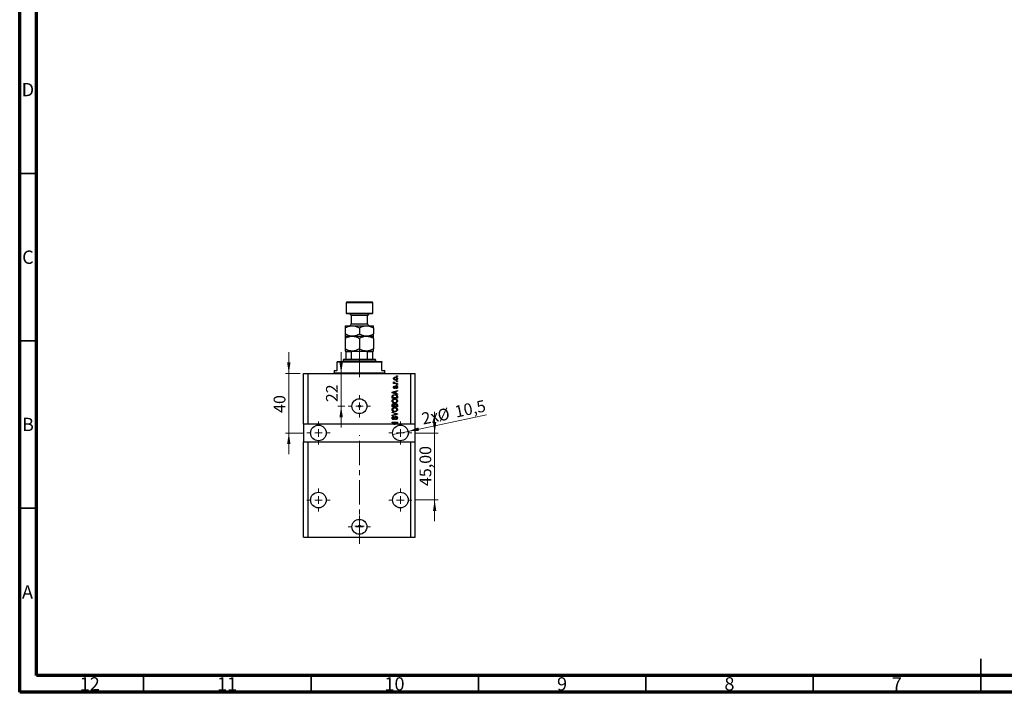
# Model space of a CAD drawing. Units: millimetres. Extents: x 15 to 603, y 5 to 415.
# Drawn here: x 15 to 309, y 5 to 206 of the extents above; entities that cross this region are included whole.
import ezdxf

# ---------------------------------------------------------------- set-up
doc = ezdxf.new("R2010")
doc.units = ezdxf.units.MM
doc.linetypes.add('CENTERX2', pattern=[20.32, 12.7, -2.54, 2.54, -2.54])
doc.styles.add('SLDTEXTSTYLE0', font='TXT', dxfattribs={"width": 0.75})
doc.dimstyles.new('SLDDIMSTYLE7', dxfattribs={"dimtxt": 3.5, "dimasz": 3.302, "dimexe": 0, "dimexo": 0.0625, "dimgap": 0.875, "dimtad": 1, "dimdec": 0, "dimlfac": 2.248, "dimrnd": 1e-09, "dimzin": 12, "dimdsep": 46, "dimtxsty": 'SLDTEXTSTYLE0', "dimsah": 1, "dimcen": 0.09, "dimadec": 0, "dimazin": 3, "dimtfac": 1, "dimtdec": 0, "dimtmove": 0, "dimatfit": 0, "dimfxl": 1, "dimfrac": 2, "dimtolj": 1, "dimtzin": 12, "dimarcsym": 0})
doc.dimstyles.new('SLDDIMSTYLE8', dxfattribs={"dimtxt": 3.5, "dimasz": 3.302, "dimexe": 0, "dimexo": 0.0625, "dimgap": 0.875, "dimtad": 1, "dimdec": 1, "dimlfac": 2.248, "dimrnd": 1e-09, "dimzin": 12, "dimdsep": 46, "dimtxsty": 'SLDTEXTSTYLE0', "dimblk1": 'NONE', "dimsah": 1, "dimcen": 0, "dimadec": 0, "dimazin": 3, "dimtfac": 1, "dimtdec": 1, "dimtmove": 0, "dimatfit": 3, "dimldrblk": 'NONE', "dimfxl": 1, "dimfrac": 2, "dimtolj": 1, "dimtzin": 12, "dimarcsym": 0})
doc.dimstyles.new('SLDDIMSTYLE9', dxfattribs={"dimtxt": 3.5, "dimasz": 3.302, "dimexe": 0, "dimexo": 0.0625, "dimgap": 0.875, "dimtad": 1, "dimlfac": 2.248, "dimrnd": 1e-09, "dimzin": 12, "dimdsep": 46, "dimtxsty": 'SLDTEXTSTYLE0', "dimsah": 1, "dimcen": 0.09, "dimadec": 0, "dimazin": 3, "dimtfac": 1, "dimtmove": 0, "dimatfit": 0, "dimfxl": 1, "dimfrac": 2, "dimtolj": 1, "dimtzin": 12, "dimarcsym": 0})

# ---------------------------------------------------------------- blocks, each defined once
blk = doc.blocks.new('_D_19')
at = {"color": 7, "linetype": 'Continuous', "lineweight": 0}
for p, q in [((110.99, 100.25), (110.99, 106.6)), ((110.99, 90.46), (110.99, 100.25)), ((112.12, 90.46), (109.99, 90.46)), ((110.99, 90.46), (110.99, 84.11))]:
    blk.add_line(p, q, dxfattribs=at)
at = {"color": 7, "linetype": 'Continuous', "lineweight": 18}
for points in [[(110.99, 100.25), (111.5, 103.55), (110.49, 103.55)], [(110.99, 90.46), (110.49, 87.16), (111.5, 87.16)]]:
    blk.add_solid(points, dxfattribs=at)
at = {"color": 7, "linetype": 'Continuous', "lineweight": 18, "insert": (106.48, 91.67), "char_height": 3.5, "attachment_point": 1, "rotation": 90, "style": 'SLDTEXTSTYLE0'}
blk.add_mtext('22', dxfattribs=at)
blk = doc.blocks.new('_D_20')
at = {"color": 7, "linetype": 'Continuous', "lineweight": 0}
for q in [(154.43, 87.9), (126.4, 81.97)]:
    blk.add_line((130.97, 82.94), q, dxfattribs=at)
at = {"color": 7, "linetype": 'Continuous', "lineweight": 18}
blk.add_solid([(130.97, 82.94), (134.3, 83.12), (134.09, 84.12)], dxfattribs=at)
at = {"color": 7, "linetype": 'Continuous', "lineweight": 18, "char_height": 3.5, "attachment_point": 1, "rotation": 11.9514, "style": 'SLDTEXTSTYLE0'}
for s, insert in [('10,5', (144.64, 90.46)), ('2x', (134.75, 88.37)), ('%%c', (139.48, 89.31))]:
    blk.add_mtext(s, dxfattribs=dict(at, insert=insert))
blk = doc.blocks.new('_None')
blk = doc.blocks.new('_D_21')
at = {"color": 7, "linetype": 'Continuous', "lineweight": 0}
for p, q in [((95.37, 100.25), (95.37, 106.6)), ((98.77, 100.25), (94.37, 100.25)), ((95.37, 100.25), (95.37, 82.45)), ((99.77, 82.45), (94.37, 82.45)), ((95.37, 82.45), (95.37, 76.1))]:
    blk.add_line(p, q, dxfattribs=at)
at = {"color": 7, "linetype": 'Continuous', "lineweight": 18}
for points in [[(95.37, 100.25), (95.87, 103.55), (94.86, 103.55)], [(95.37, 82.45), (94.86, 79.15), (95.87, 79.15)]]:
    blk.add_solid(points, dxfattribs=at)
at = {"color": 7, "linetype": 'Continuous', "lineweight": 18, "insert": (90.85, 88.46), "char_height": 3.5, "attachment_point": 1, "rotation": 90, "style": 'SLDTEXTSTYLE0'}
blk.add_mtext('40', dxfattribs=at)
blk = doc.blocks.new('_D_22')
at = {"color": 7, "linetype": 'Continuous', "lineweight": 0}
for p, q in [((138.92, 82.45), (138.92, 88.8)), ((133.13, 82.45), (139.92, 82.45)), ((138.92, 62.44), (138.92, 82.45)), ((133.13, 62.44), (139.92, 62.44)), ((138.92, 62.44), (138.92, 56.09))]:
    blk.add_line(p, q, dxfattribs=at)
at = {"color": 7, "linetype": 'Continuous', "lineweight": 18}
for points in [[(138.92, 82.45), (139.42, 85.76), (138.41, 85.76)], [(138.92, 62.44), (138.41, 59.13), (139.42, 59.13)]]:
    blk.add_solid(points, dxfattribs=at)
at = {"color": 7, "linetype": 'Continuous', "lineweight": 18, "insert": (134.4, 66.63), "char_height": 3.5, "attachment_point": 1, "rotation": 90, "style": 'SLDTEXTSTYLE0'}
blk.add_mtext('45,00', dxfattribs=at)
blk = doc.blocks.new('SW_CENTERMARKSYMBOL_7')
at = {"color": 0, "linetype": 'Continuous', "lineweight": 18}
for p, q in [((0, 2.22), (0, 3.34)), ((-2.22, 0), (-3.34, 0)), ((0, 0), (-1.11, 0)), ((0, 0), (0, 1.11)), ((0, 0), (0, -1.11)), ((0, 0), (1.11, 0)), ((2.22, 0), (3.34, 0)), ((0, -2.22), (0, -3.34))]:
    blk.add_line(p, q, dxfattribs=at)
blk = doc.blocks.new('SW_CENTERMARKSYMBOL_8')
at = {"color": 0, "linetype": 'Continuous', "lineweight": 18}
for p, q in [((0, 2.22), (0, 3.45)), ((-2.22, 0), (-3.45, 0)), ((0, 0), (-1.11, 0)), ((0, 0), (0, 1.11)), ((0, 0), (0, -1.11)), ((0, 0), (1.11, 0)), ((2.22, 0), (3.45, 0)), ((0, -2.22), (0, -3.45))]:
    blk.add_line(p, q, dxfattribs=at)
blk = doc.blocks.new('SW_CENTERMARKSYMBOL_9')
at = {"color": 0, "linetype": 'Continuous', "lineweight": 18}
for p, q in [((0, 2.22), (0, 3.45)), ((-2.22, 0), (-3.45, 0)), ((0, 0), (-1.11, 0)), ((0, 0), (0, 1.11)), ((0, 0), (0, -1.11)), ((0, 0), (1.11, 0)), ((2.22, 0), (3.45, 0)), ((0, -2.22), (0, -3.45))]:
    blk.add_line(p, q, dxfattribs=at)
blk = doc.blocks.new('SW_CENTERMARKSYMBOL_10')
at = {"color": 0, "linetype": 'Continuous', "lineweight": 18}
for p, q in [((0, 2.22), (0, 3.34)), ((-2.22, 0), (-3.34, 0)), ((0, 0), (-1.11, 0)), ((0, 0), (0, 1.11)), ((0, 0), (0, -1.11)), ((0, 0), (1.11, 0)), ((2.22, 0), (3.34, 0)), ((0, -2.22), (0, -3.34))]:
    blk.add_line(p, q, dxfattribs=at)
blk = doc.blocks.new('SW_CENTERMARKSYMBOL_11')
at = {"color": 0, "linetype": 'Continuous', "lineweight": 18}
for p, q in [((-1.11, 0), (-1.39, 0)), ((0, 0), (-1.11, 0)), ((0, 1.11), (0, 1.39)), ((0, 0), (0, 1.11)), ((0, 0), (0, -1.11)), ((0, 0), (1.11, 0)), ((1.11, 0), (1.39, 0)), ((0, -1.11), (0, -1.39))]:
    blk.add_line(p, q, dxfattribs=at)
blk = doc.blocks.new('SW_CENTERMARKSYMBOL_12')
at = {"color": 0, "linetype": 'Continuous', "lineweight": 18}
for p, q in [((0, 2.22), (0, 3.45)), ((-2.22, 0), (-3.45, 0)), ((0, 0), (-1.11, 0)), ((0, 0), (0, 1.11)), ((0, 0), (0, -1.11)), ((0, 0), (1.11, 0)), ((2.22, 0), (3.45, 0)), ((0, -2.22), (0, -3.45))]:
    blk.add_line(p, q, dxfattribs=at)
blk = doc.blocks.new('SW_CENTERMARKSYMBOL_13')
at = {"color": 0, "linetype": 'Continuous', "lineweight": 18}
for p, q in [((0, 2.22), (0, 3.45)), ((-2.22, 0), (-3.45, 0)), ((0, 0), (-1.11, 0)), ((0, 0), (0, 1.11)), ((0, 0), (0, -1.11)), ((0, 0), (1.11, 0)), ((2.22, 0), (3.45, 0)), ((0, -2.22), (0, -3.45))]:
    blk.add_line(p, q, dxfattribs=at)

msp = doc.modelspace()

# ---------------------------------------------------------------- linework, layer by layer
at = {"color": 7, "linetype": 'Continuous', "lineweight": 70}
for p, q in [((15, 5), (15, 415)), ((20, 10), (20, 410)), ((584, 10), (20, 10)), ((589, 5), (15, 5))]:
    msp.add_line(p, q, dxfattribs=at)
at = {"color": 7, "linetype": 'Continuous', "lineweight": 35}
for p, q in [((20, 160), (15, 160)), ((20, 110), (15, 110)), ((20, 60), (15, 60)), ((302, 5), (302, 15)), ((52, 10), (52, 5)), ((102, 10), (102, 5)), ((152, 10), (152, 5)), ((202, 10), (202, 5)), ((252, 10), (252, 5)), ((302, 10), (302, 5))]:
    msp.add_line(p, q, dxfattribs=at)
at = {"color": 7, "linetype": 'Continuous', "lineweight": 25}
for p, q in [((112.6703, 121.6), (112.4478, 121.3776)), ((112.4478, 121.3776), (112.4478, 118.2637)), ((120.455, 121.3776), (112.4478, 121.3776)), ((112.6703, 121.6), (120.2325, 121.6)), ((120.455, 121.3776), (120.2325, 121.6)), ((120.455, 118.2637), (120.455, 121.3776)), ((112.4478, 118.2637), (112.6703, 118.0413)), ((112.4478, 118.2637), (120.455, 118.2637)), ((120.2325, 118.0413), (112.6703, 118.0413)), ((120.2325, 118.0413), (120.455, 118.2637)), ((114.0048, 117.5075), (114.0048, 115.0164)), ((118.898, 115.0164), (118.898, 117.5075)), ((112.2254, 114.4826), (114.3384, 114.4826)), ((112.2254, 113.8288), (112.2254, 112.0224)), ((114.3384, 114.4826), (118.5644, 114.4826)), ((116.4514, 113.8288), (116.4514, 112.0224)), ((118.5644, 114.4826), (120.6774, 114.4826)), ((120.6774, 113.8288), (120.6774, 112.0224)), ((112.2254, 111.3687), (114.3384, 111.3687)), ((112.2254, 110.7149), (112.2254, 107.574)), ((114.3384, 111.3687), (118.5644, 111.3687)), ((116.4514, 110.7149), (116.4514, 107.574)), ((118.5644, 111.3687), (120.6774, 111.3687)), ((120.6774, 110.7149), (120.6774, 107.574)), ((112.2254, 106.9203), (112.4478, 106.9203)), ((112.4478, 106.9203), (114.5124, 106.9203)), ((112.4478, 104.4737), (112.4478, 106.6979)), ((114.0456, 106.6979), (112.4478, 106.6979)), ((114.0456, 104.4737), (114.0456, 106.6979)), ((114.5124, 106.9203), (115.0985, 106.9203)), ((115.0985, 106.9203), (117.8043, 106.9203)), ((117.8043, 106.9203), (118.3904, 106.9203)), ((118.3904, 106.9203), (120.455, 106.9203)), ((118.8572, 104.4737), (118.8572, 106.6979)), ((120.455, 106.6979), (118.8572, 106.6979)), ((120.455, 106.9203), (120.6774, 106.9203)), ((120.455, 104.4737), (120.455, 106.6979)), ((109.7788, 103.8064), (109.7788, 103.584)), ((109.7788, 103.8064), (123.124, 103.8064)), ((109.7788, 101.1374), (109.7788, 103.584)), ((123.124, 103.584), (109.7788, 103.584)), ((111.7806, 104.4737), (111.5582, 104.2512)), ((111.5582, 104.2512), (111.5582, 103.8064)), ((121.3446, 104.2512), (111.5582, 104.2512)), ((111.7806, 104.4737), (112.4478, 104.4737)), ((112.4478, 104.4737), (114.0456, 104.4737)), ((114.0456, 104.4737), (118.8572, 104.4737)), ((118.8572, 104.4737), (120.455, 104.4737)), ((120.455, 104.4737), (121.1222, 104.4737)), ((121.3446, 104.2512), (121.1222, 104.4737)), ((121.3446, 103.8064), (121.3446, 104.2512)), ((123.124, 103.8064), (123.124, 103.584)), ((123.124, 101.1374), (123.124, 103.584)), ((99.7699, 85.1231), (99.7699, 100.2477)), ((99.7699, 100.2477), (101.1044, 100.2477)), ((101.1044, 85.1231), (101.1044, 100.2477)), ((101.1044, 100.2477), (131.7984, 100.2477)), ((108.8891, 101.1374), (108.8891, 100.4701)), ((108.8891, 101.1374), (109.7788, 101.1374)), ((123.124, 101.1374), (124.0137, 101.1374)), ((124.0137, 100.4701), (124.0137, 101.1374)), ((131.7984, 85.1231), (131.7984, 100.2477)), ((131.7984, 100.2477), (133.1329, 100.2477)), ((133.1329, 85.1231), (133.1329, 100.2477)), ((126.6625, 97.3764), (126.8432, 97.3764)), ((126.6625, 97.2147), (126.6625, 97.3764)), ((127.7948, 97.2147), (126.6625, 97.2147)), ((126.7029, 97.7202), (126.8647, 97.6595)), ((127.2078, 97.3764), (127.7948, 97.3764)), ((127.5724, 99.358), (127.5724, 99.5198)), ((127.5724, 99.5198), (127.7948, 99.5198)), ((127.7948, 99.358), (127.5724, 99.358)), ((127.5724, 97.8617), (127.5724, 98.0235)), ((127.5724, 98.0235), (127.7948, 98.0235)), ((127.7948, 97.8617), (127.5724, 97.8617)), ((127.7948, 99.5198), (127.7948, 99.358)), ((127.7948, 98.0235), (127.7948, 97.8617)), ((127.7948, 97.3764), (127.7948, 97.2147)), ((126.2379, 94.6546), (127.7948, 95.1522)), ((126.2379, 94.497), (126.2379, 94.6546)), ((127.7948, 93.9997), (126.2379, 94.497)), ((126.6947, 94.5036), (127.1478, 94.357)), ((127.1478, 94.7946), (126.72, 94.6644)), ((126.9658, 96.4868), (126.986, 96.325)), ((127.1478, 94.357), (127.1478, 94.7946)), ((127.7948, 94.9842), (127.3298, 94.848)), ((127.3298, 94.848), (127.3298, 94.304)), ((127.3298, 94.304), (127.7948, 94.1681)), ((127.4511, 95.7386), (127.4309, 95.9004)), ((127.5724, 96.7496), (127.5724, 96.9114)), ((127.5724, 96.9114), (127.7948, 96.9114)), ((127.7948, 96.7496), (127.5724, 96.7496)), ((127.7948, 96.9114), (127.7948, 96.7496)), ((127.7948, 95.1522), (127.7948, 94.9842)), ((127.7948, 94.1681), (127.7948, 93.9997)), ((126.2379, 92.8472), (126.2379, 93.286)), ((127.7948, 92.8472), (126.2379, 92.8472)), ((126.4199, 93.2822), (126.4199, 93.0089)), ((126.4199, 93.0089), (127.6128, 93.0089)), ((127.6128, 93.0089), (127.6128, 93.2866)), ((127.7948, 93.3062), (127.7948, 92.8472)), ((126.2379, 90.259), (126.2379, 90.7418)), ((127.7948, 90.259), (126.2379, 90.259)), ((126.2379, 88.5403), (126.2379, 88.7084)), ((126.2379, 88.7084), (127.7948, 88.2181)), ((127.3673, 88.194), (126.2379, 88.5403)), ((126.4199, 90.6855), (126.4199, 90.4208)), ((126.4199, 90.4208), (126.8849, 90.4208)), ((126.8849, 90.4208), (126.8849, 90.7064)), ((127.0669, 90.719), (127.0669, 90.4208)), ((127.0669, 90.4208), (127.6128, 90.4208)), ((127.6128, 90.4208), (127.6128, 90.7418)), ((127.7948, 90.7383), (127.7948, 90.259)), ((127.7948, 88.2181), (127.7948, 88.0509)), ((126.2379, 87.7517), (127.3673, 88.0632)), ((127.7948, 88.0509), (126.2379, 87.5852)), ((126.2379, 87.5852), (126.2379, 87.7517)), ((126.2379, 85.6691), (127.7948, 85.6691)), ((126.2379, 85.5073), (126.2379, 85.6691)), ((127.4789, 85.5073), (126.2379, 85.5073)), ((126.6827, 87.408), (126.7029, 87.2462)), ((126.753, 85.1231), (127.4789, 85.5073)), ((127.7948, 85.4959), (127.0903, 85.1231)), ((127.2893, 86.4374), (127.2691, 86.5992)), ((127.7948, 85.6691), (127.7948, 85.4959)), ((101.1044, 85.1231), (99.7699, 85.1231)), ((99.7699, 85.1231), (99.7699, 79.7851)), ((126.753, 85.1231), (101.1044, 85.1231)), ((126.753, 85.1231), (127.0903, 85.1231)), ((131.7984, 85.1231), (127.0903, 85.1231)), ((133.1329, 85.1231), (131.7984, 85.1231)), ((133.1329, 79.7851), (133.1329, 85.1231)), ((99.7699, 51.3153), (99.7699, 79.7851)), ((99.7699, 79.7851), (101.1044, 79.7851)), ((101.1044, 51.3153), (101.1044, 79.7851)), ((101.1044, 79.7851), (131.7984, 79.7851)), ((131.7984, 51.3153), (131.7984, 79.7851)), ((131.7984, 79.7851), (133.1329, 79.7851)), ((133.1329, 51.3153), (133.1329, 79.7851)), ((99.7699, 51.3153), (101.1044, 51.3153)), ((101.1044, 51.3153), (131.7984, 51.3153)), ((131.7984, 51.3153), (133.1329, 51.3153))]:
    msp.add_line(p, q, dxfattribs=at)
at = {"color": 8, "linetype": 'Continuous', "lineweight": 25}
for p, q in [((118.898, 117.5075), (114.0048, 117.5075)), ((114.0048, 115.0164), (118.898, 115.0164)), ((108.8891, 100.4701), (124.0137, 100.4701))]:
    msp.add_line(p, q, dxfattribs=at)
at = {"color": 7, "linetype": 'CENTERX2', "lineweight": 18, "ltscale": 0.578292}
for p, q in [((116.4514, 102.4737), (116.4514, 108.6979)), ((116.4514, 99.1374), (116.4514, 105.584)), ((116.4514, 49.3153), (116.4514, 81.7851))]:
    msp.add_line(p, q, dxfattribs=at)
at = {"color": 7, "linetype": 'Continuous', "lineweight": 25}
for centre, radius in [((116.4514, 90.4612), 2.2242), ((116.4514, 90.4612), 0.278), ((104.2183, 82.4541), 2.3354), ((128.6845, 82.4541), 2.3354), ((104.2183, 62.4363), 2.3354), ((128.6845, 62.4363), 2.3354), ((116.4514, 54.4292), 2.2242), ((116.4514, 54.6627), 0.278)]:
    msp.add_circle(centre, radius, dxfattribs=at)
for centre, radius, start, end in [((113.471, 117.5075), 0.5338, 0, 90), ((119.4318, 117.5075), 0.5338, 90, 180), ((113.471, 115.0164), 0.5338, 270, 0), ((119.4318, 115.0164), 0.5338, 180, 270), ((108.6667, 100.4701), 0.2224, 270, 0), ((124.2361, 100.4701), 0.2224, 180, 270)]:
    msp.add_arc(centre, radius, start, end, dxfattribs=at)
for points, knots in [([(112.2254, 113.8288), (112.5149, 113.9825), (112.9532, 114.2153), (113.581, 114.4035), (113.9956, 114.474), (114.2499, 114.4803), (114.3384, 114.4826)], [0, 0, 0, 0, 0.43204342, 0.65434615, 0.87964908, 1, 1, 1, 1]), ([(112.2254, 114.4826), (112.2254, 114.472), (112.2254, 114.4507), (112.2254, 114.2931), (112.2254, 114.0836), (112.2254, 113.9139), (112.2254, 113.8288)], [0, 0, 0, 0, 0.26519483, 0.53657509, 0.76739616, 1, 1, 1, 1]), ([(114.3384, 111.3687), (114.1547, 111.378), (113.7834, 111.3968), (113.2429, 111.5425), (112.7203, 111.7506), (112.3909, 111.9315), (112.2254, 112.0224)], [0, 0, 0, 0, 0.24957627, 0.50436073, 0.75104521, 1, 1, 1, 1]), ([(112.2254, 112.0224), (112.2254, 111.9519), (112.2254, 111.7598), (112.2254, 111.5145), (112.2254, 111.3821), (112.2254, 111.3717), (112.2254, 111.3687)], [0, 0, 0, 0, 0.19194648, 0.52234186, 0.86059282, 1, 1, 1, 1]), ([(114.3384, 114.4826), (114.5221, 114.4732), (114.8935, 114.4544), (115.4339, 114.3087), (115.9565, 114.1007), (116.2859, 113.9197), (116.4514, 113.8288)], [0, 0, 0, 0, 0.24957627, 0.50436073, 0.75104521, 1, 1, 1, 1]), ([(116.4514, 112.0224), (116.1619, 111.8687), (115.7236, 111.6359), (115.0958, 111.4477), (114.6812, 111.3773), (114.4269, 111.3709), (114.3384, 111.3687)], [0, 0, 0, 0, 0.43204342, 0.65434615, 0.87964908, 1, 1, 1, 1]), ([(116.4514, 113.8288), (116.7408, 113.9825), (117.1792, 114.2153), (117.807, 114.4035), (118.2216, 114.474), (118.4759, 114.4803), (118.5644, 114.4826)], [0, 0, 0, 0, 0.43204342, 0.654346153, 0.87964908, 1, 1, 1, 1]), ([(118.5644, 111.3687), (118.3806, 111.378), (118.0093, 111.3968), (117.4689, 111.5425), (116.9463, 111.7506), (116.6169, 111.9315), (116.4514, 112.0224)], [0, 0, 0, 0, 0.24957627, 0.50436073, 0.75104521, 1, 1, 1, 1]), ([(118.5644, 114.4826), (118.7481, 114.4732), (119.1194, 114.4544), (119.6599, 114.3087), (120.1825, 114.1007), (120.5119, 113.9197), (120.6774, 113.8288)], [0, 0, 0, 0, 0.24957627, 0.50436073, 0.75104521, 1, 1, 1, 1]), ([(120.6774, 112.0224), (120.3879, 111.8687), (119.9496, 111.6359), (119.3218, 111.4477), (118.9072, 111.3773), (118.6529, 111.3709), (118.5644, 111.3687)], [0, 0, 0, 0, 0.43204342, 0.65434615, 0.87964908, 1, 1, 1, 1]), ([(120.6774, 113.8288), (120.6774, 113.8994), (120.6774, 114.0915), (120.6774, 114.3368), (120.6774, 114.4692), (120.6774, 114.4795), (120.6774, 114.4826)], [0, 0, 0, 0, 0.19194648, 0.52234186, 0.86059282, 1, 1, 1, 1]), ([(120.6774, 111.3687), (120.6774, 111.3792), (120.6774, 111.4006), (120.6774, 111.5582), (120.6774, 111.7677), (120.6774, 111.9373), (120.6774, 112.0224)], [0, 0, 0, 0, 0.26519483, 0.536575091, 0.767396159, 1, 1, 1, 1]), ([(112.2254, 110.7149), (112.5149, 110.8686), (112.9532, 111.1014), (113.581, 111.2896), (113.9956, 111.3601), (114.2499, 111.3665), (114.3384, 111.3687)], [0, 0, 0, 0, 0.43204342, 0.65434615, 0.87964908, 1, 1, 1, 1]), ([(112.2254, 111.3687), (112.2254, 111.362), (112.2254, 111.3486), (112.2254, 111.2311), (112.2254, 111.0282), (112.2254, 110.8198), (112.2254, 110.7149)], [0, 0, 0, 0, 0.21117775, 0.42558265, 0.71084675, 1, 1, 1, 1]), ([(114.3384, 111.3687), (114.5221, 111.3594), (114.8935, 111.3405), (115.4339, 111.1948), (115.9565, 110.9868), (116.2859, 110.8058), (116.4514, 110.7149)], [0, 0, 0, 0, 0.24957627, 0.50436073, 0.75104521, 1, 1, 1, 1]), ([(116.4514, 110.7149), (116.7408, 110.8686), (117.1792, 111.1014), (117.807, 111.2896), (118.2216, 111.3601), (118.4759, 111.3665), (118.5644, 111.3687)], [0, 0, 0, 0, 0.43204342, 0.65434615, 0.87964908, 1, 1, 1, 1]), ([(118.5644, 111.3687), (118.7481, 111.3594), (119.1194, 111.3405), (119.6599, 111.1948), (120.1825, 110.9868), (120.5119, 110.8058), (120.6774, 110.7149)], [0, 0, 0, 0, 0.24957627, 0.50436073, 0.75104521, 1, 1, 1, 1]), ([(120.6774, 110.7149), (120.6774, 110.7355), (120.6774, 110.8828), (120.6774, 111.1225), (120.6774, 111.3334), (120.6774, 111.358), (120.6774, 111.3687)], [0, 0, 0, 0, 0.0547918, 0.39163593, 0.73496012, 1, 1, 1, 1]), ([(114.3384, 106.9203), (114.1547, 106.9296), (113.7834, 106.9484), (113.2429, 107.0941), (112.7203, 107.3022), (112.3909, 107.4831), (112.2254, 107.574)], [0, 0, 0, 0, 0.24957627, 0.50436073, 0.75104521, 1, 1, 1, 1]), ([(112.2254, 107.574), (112.2254, 107.5534), (112.2254, 107.4062), (112.2254, 107.1665), (112.2254, 106.9556), (112.2254, 106.931), (112.2254, 106.9203)], [0, 0, 0, 0, 0.0547918, 0.39163593, 0.73496012, 1, 1, 1, 1]), ([(112.4478, 106.6979), (112.4478, 106.7116), (112.4478, 106.7419), (112.4478, 106.7901), (112.4478, 106.8466), (112.4478, 106.9081), (112.4478, 106.9154), (112.4478, 106.9203)], [0, 0, 0, 0, 0.07318488, 0.16205051, 0.29596737, 0.53650763, 1, 1, 1, 1]), ([(114.5124, 106.9203), (114.4052, 106.9138), (114.2725, 106.9058), (114.1326, 106.8345), (114.0821, 106.7918), (114.0511, 106.7438), (114.0474, 106.7131), (114.0456, 106.6979)], [0, 0, 0, 0, 0.56622942, 0.70078559, 0.83617122, 0.91836459, 1, 1, 1, 1]), ([(116.4514, 107.574), (116.162, 107.4202), (115.7226, 107.1866), (115.0945, 106.9998), (114.746, 106.9394), (114.5596, 106.9285), (114.5375, 106.9272)], [0, 0, 0, 0, 0.4749244, 0.7210166, 0.96694213, 1, 1, 1, 1]), ([(118.3135, 106.9419), (118.2138, 106.9479), (117.9268, 106.9654), (117.4691, 107.0958), (116.9463, 107.3018), (116.6169, 107.483), (116.4514, 107.574)], [0, 0, 0, 0, 0.153017566, 0.440585709, 0.719011639, 1, 1, 1, 1]), ([(118.8572, 106.6979), (118.8557, 106.7116), (118.8524, 106.7419), (118.8225, 106.7901), (118.756, 106.8466), (118.6092, 106.9081), (118.4772, 106.9154), (118.3904, 106.9203)], [0, 0, 0, 0, 0.07318488, 0.16205051, 0.29596737, 0.53650763, 1, 1, 1, 1]), ([(120.6774, 107.574), (120.5343, 107.495), (120.2474, 107.3365), (119.795, 107.1435), (119.3221, 106.9988), (118.9071, 106.929), (118.6529, 106.9225), (118.5644, 106.9203)], [0, 0, 0, 0, 0.21551689, 0.43222603, 0.65445729, 0.87968778, 1, 1, 1, 1]), ([(120.455, 106.9203), (120.455, 106.9138), (120.455, 106.9058), (120.455, 106.8345), (120.455, 106.7918), (120.455, 106.7438), (120.455, 106.7131), (120.455, 106.6979)], [0, 0, 0, 0, 0.566229425, 0.700785588, 0.836171221, 0.918364591, 1, 1, 1, 1]), ([(120.6774, 106.9203), (120.6774, 106.9269), (120.6774, 106.9403), (120.6774, 107.0579), (120.6774, 107.2607), (120.6774, 107.4691), (120.6774, 107.574)], [0, 0, 0, 0, 0.21117775, 0.42558265, 0.71084675, 1, 1, 1, 1]), ([(126.6423, 98.7009), (126.6472, 98.7514), (126.6572, 98.8524), (126.7457, 98.9808), (126.8749, 99.0774), (127.0391, 99.1287), (127.1576, 99.1333), (127.217, 99.1356)], [0, 0, 0, 0, 0.18633848, 0.37266816, 0.55925573, 0.77938253, 1, 1, 1, 1]), ([(127.2287, 98.2661), (127.1518, 98.2693), (126.9985, 98.2757), (126.798, 98.3635), (126.6637, 98.5193), (126.6494, 98.6403), (126.6423, 98.7009)], [0, 0, 0, 0, 0.2812141, 0.56071442, 0.78042147, 1, 1, 1, 1]), ([(126.6423, 97.5676), (126.6469, 97.5988), (126.6551, 97.6547), (126.6883, 97.7001), (126.7029, 97.7202)], [0, 0, 0, 0, 0.55881592, 1, 1, 1, 1]), ([(126.8432, 97.3764), (126.7922, 97.3979), (126.7212, 97.4277), (126.6514, 97.5023), (126.6453, 97.5459), (126.6423, 97.5676)], [0, 0, 0, 0, 0.56095538, 0.78083313, 1, 1, 1, 1]), ([(127.228, 98.9738), (127.1315, 98.969), (126.9868, 98.9618), (126.8538, 98.8529), (126.8098, 98.7677), (126.806, 98.7204), (126.804, 98.6968)], [0, 0, 0, 0, 0.49930547, 0.74900296, 0.87446942, 1, 1, 1, 1]), ([(126.804, 98.6968), (126.8062, 98.6734), (126.8104, 98.6267), (126.8569, 98.5439), (126.9517, 98.47), (127.0883, 98.4326), (127.1814, 98.4295), (127.228, 98.4279)], [0, 0, 0, 0, 0.12500419, 0.25002263, 0.49910966, 0.74920501, 1, 1, 1, 1]), ([(126.8647, 97.6595), (126.8583, 97.6395), (126.847, 97.6038), (126.8452, 97.5664), (126.8445, 97.5499)], [0, 0, 0, 0, 0.55997965, 1, 1, 1, 1]), ([(126.8445, 97.5499), (126.8473, 97.5303), (126.8531, 97.491), (126.8996, 97.4341), (126.9474, 97.4162), (126.9765, 97.4052)], [0, 0, 0, 0, 0.27979985, 0.56043248, 1, 1, 1, 1]), ([(126.9765, 97.4052), (127.0192, 97.3959), (127.0955, 97.3792), (127.1735, 97.3773), (127.2078, 97.3764)], [0, 0, 0, 0, 0.55988471, 1, 1, 1, 1]), ([(127.217, 99.1356), (127.2949, 99.1325), (127.4502, 99.1264), (127.6556, 99.0426), (127.7932, 98.885), (127.8077, 98.7622), (127.815, 98.7009)], [0, 0, 0, 0, 0.28126678, 0.5607972, 0.78045922, 1, 1, 1, 1]), ([(127.6533, 98.705), (127.6512, 98.7284), (127.647, 98.7752), (127.5994, 98.8575), (127.4665, 98.9621), (127.3234, 98.9691), (127.228, 98.9738)], [0, 0, 0, 0, 0.12540004, 0.25083619, 0.50054975, 1, 1, 1, 1]), ([(127.228, 98.4279), (127.2753, 98.4294), (127.3698, 98.4325), (127.5084, 98.4711), (127.6031, 98.5485), (127.6475, 98.6338), (127.6514, 98.6813), (127.6533, 98.705)], [0, 0, 0, 0, 0.25085463, 0.5010024, 0.74982849, 0.87488172, 1, 1, 1, 1]), ([(127.815, 98.7009), (127.81, 98.6496), (127.7998, 98.5471), (127.7089, 98.4176), (127.5762, 98.3216), (127.4089, 98.2729), (127.2888, 98.2684), (127.2287, 98.2661)], [0, 0, 0, 0, 0.18629364, 0.37261159, 0.55918016, 0.77935543, 1, 1, 1, 1]), ([(126.72, 94.6644), (126.6607, 94.6464), (126.5548, 94.6141), (126.4473, 94.5876), (126.3999, 94.576)], [0, 0, 0, 0, 0.56000944, 1, 1, 1, 1]), ([(126.3999, 94.576), (126.4557, 94.5652), (126.5551, 94.5459), (126.6521, 94.5166), (126.6947, 94.5036)], [0, 0, 0, 0, 0.55998945, 1, 1, 1, 1]), ([(126.6423, 96.1178), (126.6463, 96.1689), (126.6542, 96.2709), (126.7299, 96.3994), (126.8468, 96.4667), (126.926, 96.4801), (126.9658, 96.4868)], [0, 0, 0, 0, 0.28033567, 0.55953905, 0.77911247, 1, 1, 1, 1]), ([(126.9652, 95.7588), (126.914, 95.7643), (126.8117, 95.7753), (126.7008, 95.8759), (126.6486, 95.9977), (126.6444, 96.0777), (126.6423, 96.1178)], [0, 0, 0, 0, 0.27952838, 0.55858999, 0.77899768, 1, 1, 1, 1]), ([(126.986, 96.325), (126.9579, 96.3201), (126.9019, 96.3103), (126.837, 96.2587), (126.8074, 96.1903), (126.8052, 96.1458), (126.804, 96.1234)], [0, 0, 0, 0, 0.28045515, 0.55923633, 0.779321, 1, 1, 1, 1]), ([(126.804, 96.1234), (126.805, 96.0977), (126.807, 96.0463), (126.8317, 95.9776), (126.8814, 95.9288), (126.9221, 95.9233), (126.9424, 95.9206)], [0, 0, 0, 0, 0.2811762, 0.56098282, 0.78065102, 1, 1, 1, 1]), ([(126.9424, 95.9206), (126.9638, 95.9235), (127.0021, 95.9287), (127.026, 95.9586), (127.0366, 95.9718)], [0, 0, 0, 0, 0.55834767, 1, 1, 1, 1]), ([(127.3124, 96.1557), (127.2965, 96.1045), (127.2648, 96.0024), (127.2062, 95.8622), (127.0923, 95.772), (127.0076, 95.7632), (126.9652, 95.7588)], [0, 0, 0, 0, 0.28123165, 0.5612003, 0.78050582, 1, 1, 1, 1]), ([(127.0366, 95.9718), (127.0505, 96.0049), (127.0755, 96.0642), (127.0934, 96.1259), (127.1013, 96.1531)], [0, 0, 0, 0, 0.55954825, 1, 1, 1, 1]), ([(127.1013, 96.1531), (127.1162, 96.2019), (127.1457, 96.299), (127.2064, 96.4345), (127.329, 96.4996), (127.4095, 96.5045), (127.4498, 96.507)], [0, 0, 0, 0, 0.28144687, 0.56010048, 0.77953905, 1, 1, 1, 1]), ([(127.3749, 96.3083), (127.3604, 96.281), (127.3345, 96.2322), (127.3191, 96.1791), (127.3124, 96.1557)], [0, 0, 0, 0, 0.5587486, 1, 1, 1, 1]), ([(127.4776, 96.3452), (127.4562, 96.344), (127.418, 96.3419), (127.3881, 96.3185), (127.3749, 96.3083)], [0, 0, 0, 0, 0.5601359, 1, 1, 1, 1]), ([(127.4309, 95.9004), (127.4642, 95.9062), (127.5308, 95.9178), (127.6096, 95.9759), (127.6485, 96.0559), (127.6517, 96.1089), (127.6533, 96.1354)], [0, 0, 0, 0, 0.28060747, 0.559427061, 0.77940552, 1, 1, 1, 1]), ([(127.4498, 96.507), (127.5059, 96.5016), (127.6178, 96.4909), (127.7446, 96.3878), (127.8072, 96.256), (127.8124, 96.1683), (127.815, 96.1244)], [0, 0, 0, 0, 0.27987132, 0.5588848, 0.77912117, 1, 1, 1, 1]), ([(127.815, 96.1244), (127.811, 96.069), (127.803, 95.9587), (127.6785, 95.7907), (127.5373, 95.7584), (127.4511, 95.7386)], [0, 0, 0, 0, 0.2811856, 0.56074038, 1, 1, 1, 1]), ([(127.6533, 96.1354), (127.6517, 96.1644), (127.6486, 96.222), (127.608, 96.2943), (127.5458, 96.3389), (127.5003, 96.3431), (127.4776, 96.3452)], [0, 0, 0, 0, 0.280709937, 0.559911145, 0.779833675, 1, 1, 1, 1]), ([(126.2177, 92.0292), (126.2251, 92.0996), (126.2399, 92.2404), (126.3614, 92.4212), (126.5432, 92.554), (126.7693, 92.6337), (126.935, 92.6412), (127.0179, 92.645)], [0, 0, 0, 0, 0.186331, 0.37273069, 0.55937696, 0.77947948, 1, 1, 1, 1]), ([(127.0369, 91.4115), (126.929, 91.4166), (126.7139, 91.4266), (126.4366, 91.5571), (126.2488, 91.7748), (126.228, 91.9445), (126.2177, 92.0292)], [0, 0, 0, 0, 0.28110222, 0.56066683, 0.78047553, 1, 1, 1, 1]), ([(126.2379, 93.286), (126.2382, 93.3329), (126.2388, 93.4166), (126.2581, 93.4979), (126.2666, 93.5337)], [0, 0, 0, 0, 0.56030009, 1, 1, 1, 1]), ([(126.2379, 90.7418), (126.24, 90.8038), (126.2442, 90.9271), (126.3457, 91.0745), (126.4848, 91.1554), (126.5811, 91.1644), (126.6293, 91.1689)], [0, 0, 0, 0, 0.28080473, 0.55899158, 0.77945936, 1, 1, 1, 1]), ([(126.2666, 93.5337), (126.308, 93.6055), (126.3911, 93.7498), (126.6691, 93.8774), (126.8793, 93.8906), (127.0078, 93.8986)], [0, 0, 0, 0, 0.27818626, 0.558789, 1, 1, 1, 1]), ([(126.6612, 92.4156), (126.6208, 92.3936), (126.5399, 92.3497), (126.4306, 92.2205), (126.4113, 92.1024), (126.3996, 92.0305)], [0, 0, 0, 0, 0.28105031, 0.56206506, 1, 1, 1, 1]), ([(126.3996, 92.0305), (126.4052, 91.9751), (126.4162, 91.8644), (126.5156, 91.7249), (126.6626, 91.6259), (126.8447, 91.5796), (126.9745, 91.5754), (127.0394, 91.5733)], [0, 0, 0, 0, 0.18631577, 0.37251659, 0.55900748, 0.77929683, 1, 1, 1, 1]), ([(126.4508, 93.5024), (126.4398, 93.4621), (126.4202, 93.3899), (126.42, 93.3152), (126.4199, 93.2822)], [0, 0, 0, 0, 0.5590458, 1, 1, 1, 1]), ([(127.0056, 93.7368), (126.9462, 93.7352), (126.8276, 93.732), (126.6664, 93.6936), (126.5286, 93.6197), (126.4767, 93.5414), (126.4508, 93.5024)], [0, 0, 0, 0, 0.28080661, 0.5611093, 0.78121193, 1, 1, 1, 1]), ([(126.6293, 91.1689), (126.7034, 91.1596), (126.8359, 91.143), (126.919, 91.0404), (126.9557, 90.9951)], [0, 0, 0, 0, 0.559209713, 1, 1, 1, 1]), ([(127.0132, 92.4832), (126.9455, 92.4803), (126.8246, 92.4752), (126.7112, 92.4338), (126.6612, 92.4156)], [0, 0, 0, 0, 0.55996599, 1, 1, 1, 1]), ([(126.9557, 90.9951), (126.9771, 91.0333), (127.0199, 91.1097), (127.1571, 91.1945), (127.2692, 91.2037), (127.3377, 91.2093)], [0, 0, 0, 0, 0.27992428, 0.56019584, 1, 1, 1, 1]), ([(127.386, 93.6749), (127.3164, 93.6957), (127.1921, 93.7328), (127.0626, 93.7356), (127.0056, 93.7368)], [0, 0, 0, 0, 0.55956541, 1, 1, 1, 1]), ([(127.0078, 93.8986), (127.1014, 93.8948), (127.2883, 93.8871), (127.5126, 93.807), (127.6661, 93.699), (127.7781, 93.5436), (127.7881, 93.4011), (127.7948, 93.3062)], [0, 0, 0, 0, 0.25069692, 0.50075168, 0.62600067, 0.75089198, 1, 1, 1, 1]), ([(127.6331, 92.027), (127.6275, 92.081), (127.6164, 92.1889), (127.5191, 92.3243), (127.3794, 92.4251), (127.203, 92.4762), (127.0765, 92.4809), (127.0132, 92.4832)], [0, 0, 0, 0, 0.186251011, 0.372575842, 0.559187724, 0.779378669, 1, 1, 1, 1]), ([(127.0179, 92.645), (127.1298, 92.6397), (127.3294, 92.6302), (127.5015, 92.5303), (127.5771, 92.4864)], [0, 0, 0, 0, 0.56030645, 1, 1, 1, 1]), ([(127.5708, 91.5692), (127.4775, 91.5171), (127.3107, 91.424), (127.1207, 91.4154), (127.0369, 91.4115)], [0, 0, 0, 0, 0.55910248, 1, 1, 1, 1]), ([(127.0394, 91.5733), (127.1178, 91.5773), (127.2742, 91.5852), (127.4734, 91.6846), (127.6096, 91.8423), (127.6252, 91.9655), (127.6331, 92.027)], [0, 0, 0, 0, 0.28098793, 0.56055072, 0.78048232, 1, 1, 1, 1]), ([(127.3377, 91.2093), (127.4077, 91.2033), (127.5475, 91.1913), (127.7185, 91.0747), (127.7894, 90.9033), (127.793, 90.7934), (127.7948, 90.7383)], [0, 0, 0, 0, 0.28038191, 0.55932597, 0.77892487, 1, 1, 1, 1]), ([(127.6128, 93.2866), (127.6113, 93.3319), (127.6082, 93.4223), (127.5679, 93.5457), (127.4834, 93.6304), (127.4185, 93.6601), (127.386, 93.6749)], [0, 0, 0, 0, 0.28071594, 0.55995155, 0.77969478, 1, 1, 1, 1]), ([(127.815, 92.0283), (127.8116, 91.9777), (127.8047, 91.8767), (127.7313, 91.7068), (127.6316, 91.6213), (127.5708, 91.5692)], [0, 0, 0, 0, 0.28049636, 0.5607765, 1, 1, 1, 1]), ([(127.5771, 92.4864), (127.6531, 92.4162), (127.7889, 92.2908), (127.807, 92.1086), (127.815, 92.0283)], [0, 0, 0, 0, 0.55908671, 1, 1, 1, 1]), ([(126.2177, 89.441), (126.2251, 89.5114), (126.2399, 89.6523), (126.3614, 89.8331), (126.5432, 89.9658), (126.7693, 90.0455), (126.935, 90.053), (127.0179, 90.0568)], [0, 0, 0, 0, 0.186331, 0.37273069, 0.55937696, 0.77947948, 1, 1, 1, 1]), ([(127.0369, 88.8234), (126.929, 88.8284), (126.7139, 88.8385), (126.4366, 88.969), (126.2488, 89.1867), (126.228, 89.3563), (126.2177, 89.441)], [0, 0, 0, 0, 0.28110222, 0.56066683, 0.78047553, 1, 1, 1, 1]), ([(126.6612, 89.8274), (126.6208, 89.8055), (126.5399, 89.7616), (126.4306, 89.6323), (126.4113, 89.5142), (126.3996, 89.4423)], [0, 0, 0, 0, 0.28105031, 0.56206506, 1, 1, 1, 1]), ([(126.3996, 89.4423), (126.4052, 89.387), (126.4162, 89.2763), (126.5156, 89.1367), (126.6626, 89.0378), (126.8447, 88.9915), (126.9745, 88.9873), (127.0394, 88.9852)], [0, 0, 0, 0, 0.18631577, 0.37251659, 0.55900748, 0.77929683, 1, 1, 1, 1]), ([(126.6549, 91.0071), (126.626, 91.0054), (126.5683, 91.0018), (126.4884, 90.9622), (126.4321, 90.8853), (126.4217, 90.787), (126.4205, 90.7194), (126.4199, 90.6855)], [0, 0, 0, 0, 0.18698524, 0.3732947, 0.55893931, 0.77913863, 1, 1, 1, 1]), ([(126.8701, 90.8656), (126.8599, 90.8897), (126.8396, 90.9377), (126.7644, 90.9996), (126.6964, 91.0043), (126.6549, 91.0071)], [0, 0, 0, 0, 0.28057476, 0.56046831, 1, 1, 1, 1]), ([(127.0132, 89.8951), (126.9455, 89.8922), (126.8246, 89.8871), (126.7112, 89.8457), (126.6612, 89.8274)], [0, 0, 0, 0, 0.55996599, 1, 1, 1, 1]), ([(126.8849, 90.7064), (126.8849, 90.7364), (126.8848, 90.79), (126.8746, 90.8425), (126.8701, 90.8656)], [0, 0, 0, 0, 0.56032584, 1, 1, 1, 1]), ([(127.6331, 89.4388), (127.6275, 89.4928), (127.6164, 89.6008), (127.5191, 89.7361), (127.3794, 89.837), (127.203, 89.888), (127.0765, 89.8927), (127.0132, 89.8951)], [0, 0, 0, 0, 0.18625101, 0.37257584, 0.55918772, 0.77937867, 1, 1, 1, 1]), ([(127.0179, 90.0568), (127.1298, 90.0515), (127.3294, 90.0421), (127.5015, 89.9421), (127.5771, 89.8982)], [0, 0, 0, 0, 0.56030645, 1, 1, 1, 1]), ([(127.5708, 88.981), (127.4775, 88.929), (127.3107, 88.8359), (127.1207, 88.8272), (127.0369, 88.8234)], [0, 0, 0, 0, 0.55910248, 1, 1, 1, 1]), ([(127.0394, 88.9852), (127.1178, 88.9891), (127.2742, 88.997), (127.4734, 89.0964), (127.6096, 89.2541), (127.6252, 89.3773), (127.6331, 89.4388)], [0, 0, 0, 0, 0.28098793, 0.56055072, 0.78048232, 1, 1, 1, 1]), ([(127.3389, 91.0476), (127.2927, 91.0435), (127.2007, 91.0354), (127.0974, 90.9435), (127.0693, 90.8267), (127.0677, 90.755), (127.0669, 90.719)], [0, 0, 0, 0, 0.2800564, 0.55815122, 0.77847332, 1, 1, 1, 1]), ([(127.5932, 90.8985), (127.5798, 90.9249), (127.5529, 90.9778), (127.4614, 91.038), (127.3854, 91.044), (127.3389, 91.0476)], [0, 0, 0, 0, 0.28024549, 0.56010478, 1, 1, 1, 1]), ([(127.815, 89.4401), (127.8116, 89.3896), (127.8047, 89.2885), (127.7313, 89.1186), (127.6316, 89.0332), (127.5708, 88.981)], [0, 0, 0, 0, 0.28049636, 0.5607765, 1, 1, 1, 1]), ([(127.5771, 89.8982), (127.6531, 89.8281), (127.7889, 89.7026), (127.807, 89.5204), (127.815, 89.4401)], [0, 0, 0, 0, 0.559086706, 1, 1, 1, 1]), ([(127.6128, 90.7418), (127.6126, 90.7715), (127.6123, 90.8246), (127.5991, 90.8759), (127.5932, 90.8985)], [0, 0, 0, 0, 0.560357293, 1, 1, 1, 1]), ([(126.2177, 86.9297), (126.2235, 87.0001), (126.2351, 87.1405), (126.3553, 87.3061), (126.5178, 87.3922), (126.6277, 87.4027), (126.6827, 87.408)], [0, 0, 0, 0, 0.28016401, 0.5590833, 0.77926192, 1, 1, 1, 1]), ([(126.6442, 86.4779), (126.5785, 86.4846), (126.4472, 86.498), (126.3012, 86.6216), (126.2268, 86.7753), (126.2207, 86.8782), (126.2177, 86.9297)], [0, 0, 0, 0, 0.27969664, 0.5588536, 0.7791302, 1, 1, 1, 1]), ([(126.7029, 87.2462), (126.6574, 87.2403), (126.5666, 87.2283), (126.4568, 87.1523), (126.4056, 87.0428), (126.4016, 86.971), (126.3996, 86.935)], [0, 0, 0, 0, 0.28077106, 0.55921531, 0.77919836, 1, 1, 1, 1]), ([(126.3996, 86.935), (126.4017, 86.8942), (126.4059, 86.8127), (126.4625, 86.7097), (126.5516, 86.6482), (126.6158, 86.6425), (126.648, 86.6396)], [0, 0, 0, 0, 0.2809131, 0.5599071, 0.77976224, 1, 1, 1, 1]), ([(127.0719, 86.8978), (127.0554, 86.8387), (127.0223, 86.7212), (126.9285, 86.5736), (126.7888, 86.4902), (126.6924, 86.482), (126.6442, 86.4779)], [0, 0, 0, 0, 0.28113582, 0.56006743, 0.77991904, 1, 1, 1, 1]), ([(126.648, 86.6396), (126.6803, 86.6411), (126.7379, 86.6436), (126.7852, 86.6762), (126.8059, 86.6905)], [0, 0, 0, 0, 0.56037359, 1, 1, 1, 1]), ([(126.8059, 86.6905), (126.8325, 86.7336), (126.8801, 86.8107), (126.9005, 86.8989), (126.9096, 86.9379)], [0, 0, 0, 0, 0.55786597, 1, 1, 1, 1]), ([(126.9096, 86.9379), (126.9217, 86.9892), (126.9435, 87.0809), (126.9757, 87.1694), (126.9898, 87.2083)], [0, 0, 0, 0, 0.56012944, 1, 1, 1, 1]), ([(126.9898, 87.2083), (127.0105, 87.2472), (127.0519, 87.3249), (127.178, 87.4279), (127.2921, 87.4406), (127.3617, 87.4484)], [0, 0, 0, 0, 0.28095487, 0.56142876, 1, 1, 1, 1]), ([(127.3664, 87.2867), (127.3441, 87.2853), (127.2996, 87.2826), (127.2371, 87.2556), (127.187, 87.2099), (127.1195, 87.0937), (127.0931, 86.9848), (127.0719, 86.8978)], [0, 0, 0, 0, 0.12497738, 0.2497535, 0.37458039, 0.49956221, 1, 1, 1, 1]), ([(127.2691, 86.5992), (127.3236, 86.6062), (127.4321, 86.6203), (127.5569, 86.7174), (127.623, 86.8437), (127.6297, 86.9292), (127.6331, 86.972)], [0, 0, 0, 0, 0.28074592, 0.55917743, 0.77943093, 1, 1, 1, 1]), ([(127.815, 86.9581), (127.8084, 86.8798), (127.7951, 86.7234), (127.6544, 86.5444), (127.4727, 86.4526), (127.3505, 86.4425), (127.2893, 86.4374)], [0, 0, 0, 0, 0.2800619, 0.55894312, 0.77916398, 1, 1, 1, 1]), ([(127.3617, 87.4484), (127.4319, 87.4399), (127.5723, 87.4229), (127.7292, 87.2905), (127.8059, 87.1237), (127.812, 87.0134), (127.815, 86.9581)], [0, 0, 0, 0, 0.27958209, 0.55878673, 0.77904629, 1, 1, 1, 1]), ([(127.6331, 86.972), (127.6305, 87.0156), (127.6254, 87.1025), (127.5643, 87.2119), (127.4692, 87.2776), (127.4007, 87.2836), (127.3664, 87.2867)], [0, 0, 0, 0, 0.28083864, 0.55992256, 0.77977569, 1, 1, 1, 1]), ([(127.6128, 88.1258), (127.5668, 88.1377), (127.4845, 88.159), (127.4032, 88.1833), (127.3673, 88.194)], [0, 0, 0, 0, 0.55998953, 1, 1, 1, 1]), ([(127.3673, 88.0632), (127.413, 88.0755), (127.4946, 88.0973), (127.5767, 88.1171), (127.6128, 88.1258)], [0, 0, 0, 0, 0.55999999, 1, 1, 1, 1])]:
    msp.add_open_spline(points, degree=3, knots=knots, dxfattribs=at)

# ---------------------------------------------------------------- block references
at = {"color": 7, "linetype": 'Continuous', "lineweight": 0}
for name, p in [('SW_CENTERMARKSYMBOL_10', (116.4514, 90.4612)), ('SW_CENTERMARKSYMBOL_8', (104.2183, 82.4541)), ('SW_CENTERMARKSYMBOL_9', (128.6845, 82.4541)), ('SW_CENTERMARKSYMBOL_12', (104.2183, 62.4363)), ('SW_CENTERMARKSYMBOL_13', (128.6845, 62.4363)), ('SW_CENTERMARKSYMBOL_7', (116.4514, 54.4292)), ('SW_CENTERMARKSYMBOL_11', (116.4514, 54.6627))]:
    msp.add_blockref(name, p, dxfattribs=at)

# ---------------------------------------------------------------- texts
at = {"color": 7, "linetype": 'Continuous', "lineweight": 0, "attachment_point": 2, "style": 'SLDTEXTSTYLE0'}
for s, insert, char_height in [('D', (17.4527, 186.9958), 3.9688), ('C', (17.4587, 136.9462), 3.9688), ('B', (17.4706, 86.9958), 3.9688), ('A', (17.3397, 36.9462), 3.9688), ('12', (35.9201, 9.4958), 3.96875), ('11', (76.9201, 9.4958), 3.96875), ('10', (126.9201, 9.4958), 3.96875), ('9', (176.96, 9.4958), 3.9688), ('8', (226.96, 9.4958), 3.9688), ('7', (276.96, 9.4958), 3.9688)]:
    msp.add_mtext(s, dxfattribs=dict(at, insert=insert, char_height=char_height))

# ---------------------------------------------------------------- dimensions: what is measured, and where the dimension line sits
at = {"color": 7, "linetype": 'Continuous', "lineweight": 18}
for base, p1, p2, dimstyle, picture, middle in [((95.366, 82.4541), (99.7699, 100.2477), (100.7708, 82.4541), 'SLDDIMSTYLE7', '_D_21', (95.366, 91.0465)), ((110.9935, 100.2477), (113.1151, 90.4612), (99.7699, 100.2477), 'SLDDIMSTYLE7', '_D_19', (110.9935, 94.253)), ((138.9158, 82.4541), (132.132, 62.4363), (132.132, 82.4541), 'SLDDIMSTYLE9', '_D_22', (138.9158, 72.4452))]:
    dim = msp.add_linear_dim(base=base, p1=p1, p2=p2, angle=90, dimstyle=dimstyle, dxfattribs=at)
    dim.commit()
    dim.dimension.update_dxf_attribs({"geometry": picture, "text_midpoint": middle, "dimtype": 160})
dim = msp.add_diameter_dim_2p(p1=(126.3997, 81.9705), p2=(130.9693, 82.9377), text='2x<>', dimstyle='SLDDIMSTYLE8', dxfattribs=at)
dim.commit()
dim.dimension.update_dxf_attribs({"geometry": '_D_20', "text_midpoint": (145.2818, 85.9673), "dimtype": 163})

doc.saveas('drawing.dxf')
